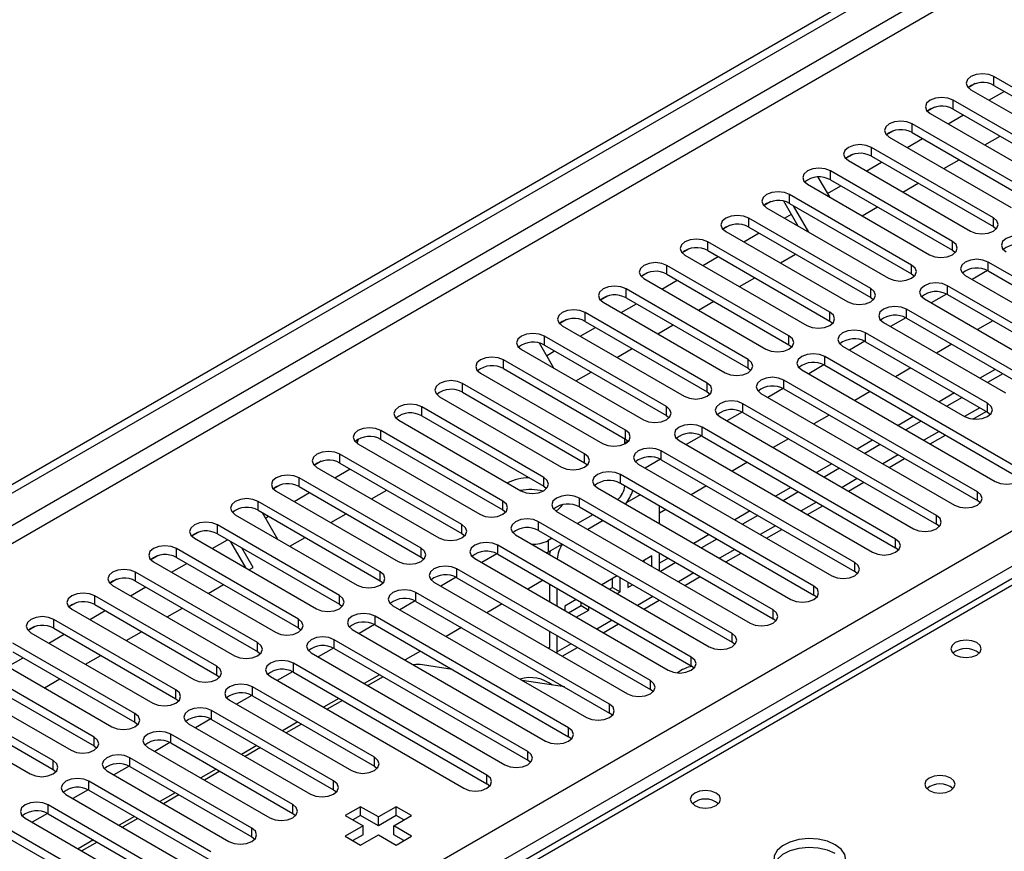
# Model space of a CAD drawing. Units: millimetres. Extents: x 2 to 5882, y 6 to 8322.
# Drawn here: x 2874 to 3011, y 1804 to 1919 of the extents above; entities that cross this region are included whole.
import ezdxf

# ---------------------------------------------------------------- set-up
doc = ezdxf.new("R2010")
doc.units = ezdxf.units.MM
doc.header["$LTSCALE"] = 28

msp = doc.modelspace()

# ---------------------------------------------------------------- linework, layer by layer
at = {"color": 7, "linetype": 'Continuous', "lineweight": 25}
for p, q in [((2186.357, 1458.62), (3559.558, 2251.353)), ((2187.417, 1458.008), (3560.619, 2250.74)), ((2188.478, 1451.68), (3559.558, 2243.188)), ((2331.49, 1456.068), (3551.957, 2160.628)), ((3554.078, 2156.954), (2333.612, 1452.394)), ((3304.332, 2011.054), (2586.618, 1596.726)), ((3305.707, 2010.917), (2587.993, 1596.59)), ((3006.646, 1910.635), (3005.67, 1910.071)), ((3006.647, 1910.635), (3005.67, 1910.071)), ((3026.116, 1901.868), (3009.234, 1911.614)), ((3009.234, 1910.389), (3009.234, 1911.614)), ((3006.052, 1909.777), (3022.934, 1900.031)), ((3008.536, 1908.343), (3010.657, 1909.567)), ((3009.234, 1910.389), (3026.116, 1900.643)), ((3020.459, 1898.602), (3003.577, 1908.348)), ((3003.577, 1907.123), (3003.577, 1908.348)), ((3000.99, 1907.369), (3000.013, 1906.805)), ((3000.99, 1907.369), (3000.013, 1906.805)), ((3000.395, 1906.511), (3017.277, 1896.765)), ((3003.577, 1907.123), (3020.459, 1897.377)), ((3014.803, 1895.336), (2997.92, 1905.082)), ((2997.92, 1903.858), (2997.92, 1905.082)), ((3002.879, 1905.077), (3005, 1906.302)), ((2995.333, 1904.104), (2994.356, 1903.54)), ((2995.333, 1904.104), (2994.356, 1903.54)), ((2997.92, 1903.858), (3014.803, 1894.112)), ((2994.738, 1903.245), (3011.621, 1893.499)), ((2997.222, 1901.812), (2999.343, 1903.036)), ((3007.95, 1902.15), (3010.071, 1903.374)), ((3009.146, 1892.071), (2992.264, 1901.817)), ((2992.264, 1900.592), (2992.264, 1901.817)), ((2989.676, 1900.838), (2988.699, 1900.274)), ((2989.676, 1900.838), (2988.699, 1900.274)), ((2989.082, 1899.98), (3005.964, 1890.234)), ((2991.565, 1898.546), (2993.687, 1899.77)), ((2992.264, 1900.592), (3009.146, 1890.846)), ((3002.293, 1898.884), (3004.414, 1900.109)), ((3003.489, 1888.805), (2986.607, 1898.551)), ((2986.607, 1897.326), (2986.607, 1898.551)), ((2984.872, 1897.704), (2986.452, 1894.966)), ((2986.607, 1897.326), (3003.489, 1887.58)), ((2996.636, 1895.619), (2998.757, 1896.843)), ((2983.425, 1896.714), (3000.307, 1886.968)), ((2986.181, 1895.437), (2988.03, 1896.505)), ((2978.362, 1894.307), (2977.386, 1893.743)), ((2978.363, 1894.307), (2977.386, 1893.743)), ((2982.124, 1890.934), (2980.146, 1894.359)), ((2997.832, 1885.54), (2980.95, 1895.285)), ((2980.95, 1894.061), (2980.95, 1895.285)), ((2977.768, 1893.448), (2994.65, 1883.703)), ((2980.95, 1894.061), (2997.832, 1884.315)), ((2983.624, 1890.068), (2981.503, 1893.741)), ((2990.979, 1892.353), (2993.1, 1893.578)), ((2992.175, 1882.274), (2975.293, 1892.02)), ((2975.293, 1890.795), (2975.293, 1892.02)), ((2980.252, 1892.015), (2981.188, 1892.555)), ((3009.146, 1890.846), (3009.146, 1892.071)), ((2972.705, 1891.041), (2971.729, 1890.477)), ((2972.706, 1891.041), (2971.729, 1890.477)), ((2972.111, 1890.183), (2988.993, 1880.437)), ((2975.293, 1890.795), (2992.175, 1881.049)), ((3009.146, 1890.846), (3009.539, 1890.54)), ((2986.518, 1879.008), (2969.636, 1888.754)), ((2969.636, 1887.529), (2969.636, 1888.754)), ((2974.595, 1888.749), (2976.716, 1889.973)), ((3003.489, 1887.58), (3003.489, 1888.805)), ((2967.049, 1887.776), (2966.072, 1887.211)), ((2967.049, 1887.775), (2966.072, 1887.212)), ((2969.636, 1887.529), (2986.518, 1877.783)), ((3003.489, 1887.58), (3003.882, 1887.274)), ((2966.454, 1886.917), (2983.336, 1877.171)), ((2968.938, 1885.483), (2971.059, 1886.708)), ((2979.666, 1885.822), (2981.787, 1887.046)), ((3035.22, 1870.487), (3008.439, 1885.948)), ((3008.439, 1884.723), (3008.439, 1885.948)), ((2980.861, 1875.743), (2963.979, 1885.489)), ((2963.979, 1884.264), (2963.979, 1885.489)), ((2997.832, 1884.315), (2997.832, 1885.54)), ((3008.335, 1884.779), (3006.217, 1883.556)), ((3008.335, 1884.779), (3006.217, 1883.556)), ((3008.439, 1884.723), (3035.22, 1869.262)), ((2961.392, 1884.51), (2960.415, 1883.946)), ((2961.392, 1884.51), (2960.415, 1883.946)), ((2960.797, 1883.652), (2977.679, 1873.906)), ((2963.281, 1882.218), (2965.402, 1883.442)), ((2963.979, 1884.264), (2980.861, 1874.518)), ((2974.009, 1882.556), (2976.13, 1883.781)), ((2997.832, 1884.315), (2998.225, 1884.009)), ((3005.257, 1884.111), (3032.038, 1868.65)), ((2975.205, 1872.477), (2958.322, 1882.223)), ((2958.322, 1880.998), (2958.322, 1882.223)), ((2992.175, 1881.049), (2992.175, 1882.274)), ((3029.563, 1867.221), (3002.782, 1882.682)), ((3002.782, 1881.457), (3002.782, 1882.682)), ((2955.735, 1881.244), (2954.758, 1880.68)), ((2955.735, 1881.244), (2954.758, 1880.68)), ((2958.322, 1880.998), (2975.205, 1871.252)), ((2968.352, 1879.29), (2970.473, 1880.515)), ((2992.175, 1881.049), (2992.568, 1880.743)), ((2999.6, 1880.845), (3026.381, 1865.384)), ((3002.678, 1881.513), (3000.56, 1880.291)), ((3002.678, 1881.513), (3000.56, 1880.291)), ((3002.782, 1881.457), (3029.563, 1865.997)), ((2955.14, 1880.386), (2972.023, 1870.64)), ((2957.624, 1878.952), (2959.746, 1880.177)), ((3014.007, 1869.671), (2997.125, 1879.416)), ((2997.125, 1878.192), (2997.125, 1879.416)), ((2950.078, 1877.979), (2949.101, 1877.415)), ((2950.078, 1877.979), (2949.101, 1877.415)), ((2969.548, 1869.211), (2952.666, 1878.957)), ((2952.666, 1877.732), (2952.666, 1878.957)), ((2952.666, 1877.732), (2969.548, 1867.987)), ((2986.518, 1877.783), (2986.518, 1879.008)), ((2986.518, 1877.783), (2986.912, 1877.477)), ((2997.021, 1878.248), (2994.903, 1877.025)), ((2997.021, 1878.248), (2994.903, 1877.025)), ((2997.125, 1878.192), (3014.007, 1868.446)), ((3009.059, 1877.833), (3006.938, 1876.609)), ((2949.484, 1877.12), (2966.366, 1867.374)), ((2951.967, 1875.686), (2954.089, 1876.911)), ((2962.695, 1876.025), (2964.816, 1877.249)), ((2993.943, 1877.58), (3010.825, 1867.834)), ((2963.891, 1865.946), (2947.009, 1875.692)), ((2947.009, 1874.467), (2947.009, 1875.692)), ((2980.861, 1874.518), (2980.861, 1875.743)), ((3008.35, 1866.405), (2991.468, 1876.151)), ((2991.468, 1874.926), (2991.468, 1876.151)), ((2943.827, 1873.855), (2960.709, 1864.109)), ((2946.271, 1874.75), (2948.268, 1871.291)), ((2947.009, 1874.467), (2963.891, 1864.721)), ((2947.29, 1872.986), (2948.432, 1873.645)), ((2957.038, 1872.759), (2959.159, 1873.984)), ((2980.861, 1874.518), (2981.255, 1874.212)), ((2988.286, 1874.314), (3005.168, 1864.568)), ((2991.364, 1874.982), (2989.246, 1873.76)), ((2991.365, 1874.982), (2989.247, 1873.759)), ((2991.468, 1874.926), (3008.35, 1865.18)), ((3003.403, 1874.568), (3001.281, 1873.343)), ((2958.234, 1862.68), (2941.352, 1872.426)), ((2941.352, 1871.201), (2941.352, 1872.426)), ((2975.205, 1871.252), (2975.205, 1872.477)), ((3012.593, 1857.424), (2985.811, 1872.885)), ((2985.811, 1871.66), (2985.811, 1872.885)), ((2941.352, 1871.201), (2958.234, 1861.455)), ((2975.205, 1871.252), (2975.598, 1870.946)), ((2982.629, 1871.048), (3009.411, 1855.588)), ((2985.708, 1871.717), (2983.59, 1870.494)), ((2985.708, 1871.716), (2983.59, 1870.494)), ((2985.811, 1871.66), (3012.593, 1856.2)), ((2997.746, 1871.302), (2995.625, 1870.077)), ((3009.412, 1871.098), (3007.291, 1869.874)), ((2938.17, 1870.589), (2955.052, 1860.843)), ((2951.381, 1869.494), (2953.502, 1870.718)), ((3006.936, 1854.159), (2980.154, 1869.62)), ((2980.154, 1868.395), (2980.154, 1869.62)), ((3010.473, 1870.486), (3008.352, 1869.261)), ((2952.577, 1859.414), (2935.695, 1869.16)), ((2935.695, 1867.936), (2935.695, 1869.16)), ((2969.548, 1867.987), (2969.548, 1869.211)), ((2980.051, 1868.451), (2977.933, 1867.228)), ((2980.051, 1868.451), (2977.933, 1867.228)), ((2980.154, 1868.395), (3006.936, 1852.934)), ((2932.513, 1867.323), (2949.395, 1857.578)), ((2935.695, 1867.936), (2952.577, 1858.19)), ((2969.548, 1867.987), (2969.941, 1867.681)), ((2976.972, 1867.783), (3003.754, 1852.322)), ((2992.089, 1868.036), (2989.968, 1866.812)), ((3003.756, 1867.833), (3001.634, 1866.608)), ((3004.816, 1867.22), (3002.695, 1865.996)), ((2946.92, 1856.149), (2930.038, 1865.895)), ((2930.038, 1864.67), (2930.038, 1865.895)), ((2963.891, 1864.721), (2963.891, 1865.946)), ((3001.279, 1850.893), (2974.497, 1866.354)), ((2974.497, 1865.129), (2974.497, 1866.354)), ((3008.35, 1865.18), (3008.35, 1866.405)), ((2930.038, 1864.67), (2946.92, 1854.924)), ((2963.891, 1864.721), (2964.284, 1864.415)), ((2971.316, 1864.517), (2998.097, 1849.056)), ((2974.394, 1865.185), (2972.276, 1863.963)), ((2974.394, 1865.185), (2972.276, 1863.963)), ((2974.497, 1865.129), (3001.279, 1849.668)), ((2986.432, 1864.771), (2984.311, 1863.546)), ((2998.099, 1864.567), (2995.978, 1863.342)), ((3006.316, 1864.213), (3008.17, 1865.284)), ((3008.35, 1865.18), (3008.743, 1864.874)), ((2926.856, 1864.058), (2943.738, 1854.312)), ((2995.622, 1847.628), (2968.841, 1863.088)), ((2968.841, 1861.864), (2968.841, 1863.088)), ((2999.159, 1863.955), (2997.038, 1862.73)), ((2941.263, 1852.883), (2924.381, 1862.629)), ((2924.381, 1861.404), (2924.381, 1862.629)), ((2924.381, 1861.404), (2941.263, 1851.658)), ((2958.234, 1861.455), (2958.234, 1862.68)), ((2958.234, 1861.455), (2958.627, 1861.149)), ((2968.737, 1861.92), (2966.619, 1860.697)), ((2968.737, 1861.92), (2966.619, 1860.697)), ((2968.841, 1861.864), (2995.622, 1846.403)), ((2980.775, 1861.505), (2978.654, 1860.281)), ((3000.392, 1860.794), (3002.514, 1862.018)), ((2921.173, 1861.292), (2920.817, 1861.087)), ((2921.173, 1861.292), (2920.817, 1861.086)), ((2921.118, 1860.962), (2921.118, 1860.841)), ((2921.199, 1860.792), (2938.081, 1851.046)), ((2958.164, 1860.804), (2958.164, 1860.903)), ((2965.659, 1861.251), (2992.44, 1845.791)), ((2992.442, 1861.301), (2990.321, 1860.077)), ((2993.503, 1860.689), (2991.381, 1859.465)), ((2935.607, 1849.618), (2918.724, 1859.363)), ((2918.724, 1858.139), (2918.724, 1859.363)), ((2952.577, 1858.19), (2952.577, 1859.414)), ((2963.08, 1858.654), (2960.962, 1857.431)), ((2963.08, 1858.654), (2960.962, 1857.431)), ((2989.965, 1844.362), (2963.184, 1859.823)), ((2963.184, 1858.598), (2963.184, 1859.823)), ((2994.736, 1857.528), (2996.857, 1858.753)), ((2916.137, 1858.385), (2915.16, 1857.821)), ((2916.137, 1858.385), (2915.16, 1857.821)), ((2915.542, 1857.527), (2932.425, 1847.781)), ((2918.026, 1856.093), (2920.147, 1857.317)), ((2918.724, 1858.139), (2935.607, 1848.393)), ((2952.577, 1858.19), (2952.97, 1857.884)), ((2960.002, 1857.986), (2986.783, 1842.525)), ((2963.184, 1858.598), (2989.965, 1843.137)), ((2975.118, 1858.239), (2972.997, 1857.015)), ((2986.785, 1858.036), (2984.664, 1856.811)), ((2987.846, 1857.423), (2985.725, 1856.199)), ((2929.95, 1846.352), (2913.068, 1856.098)), ((2913.068, 1854.873), (2913.068, 1856.098)), ((2946.92, 1854.924), (2946.92, 1856.149)), ((2984.309, 1841.096), (2957.527, 1856.557)), ((2957.527, 1855.332), (2957.527, 1856.557)), ((2910.48, 1855.119), (2909.503, 1854.555)), ((2910.48, 1855.119), (2909.503, 1854.555)), ((2913.068, 1854.873), (2929.95, 1845.127)), ((2946.92, 1854.924), (2947.314, 1854.618)), ((2954.345, 1854.72), (2981.127, 1839.259)), ((2957.527, 1855.332), (2984.309, 1839.872)), ((2969.461, 1854.974), (2967.34, 1853.749)), ((2981.128, 1854.77), (2979.007, 1853.546)), ((2989.079, 1854.263), (2991.2, 1855.487)), ((2909.886, 1854.261), (2926.768, 1844.515)), ((2912.369, 1852.827), (2914.491, 1854.052)), ((2923.097, 1853.165), (2925.218, 1854.39)), ((2978.652, 1837.831), (2951.87, 1853.291)), ((2951.87, 1852.067), (2951.87, 1853.291)), ((2960.267, 1853.751), (2958.401, 1852.674)), ((2982.189, 1854.158), (2980.068, 1852.933)), ((3006.936, 1852.934), (3006.936, 1854.159)), ((2924.293, 1843.086), (2907.411, 1852.832)), ((2907.411, 1851.607), (2907.411, 1852.832)), ((2941.263, 1851.658), (2941.263, 1852.883)), ((2951.87, 1852.067), (2978.652, 1836.606)), ((2962.931, 1849.763), (2962.931, 1852.212)), ((2983.422, 1850.997), (2985.543, 1852.221)), ((3007.329, 1852.628), (3006.936, 1852.934)), ((2904.229, 1850.995), (2921.111, 1841.249)), ((2907.411, 1851.607), (2924.293, 1841.862)), ((2907.964, 1851.288), (2910.085, 1847.615)), ((2908.399, 1850.535), (2908.834, 1850.786)), ((2917.44, 1849.9), (2919.561, 1851.124)), ((2941.263, 1851.658), (2941.657, 1851.352)), ((2948.688, 1851.454), (2975.47, 1835.994)), ((2953.728, 1850.994), (2951.607, 1849.769)), ((2963.805, 1851.708), (2962.931, 1851.204)), ((2975.471, 1851.504), (2973.35, 1850.28)), ((2976.532, 1850.892), (2974.411, 1849.668)), ((3001.279, 1849.668), (3001.279, 1850.893)), ((2918.636, 1839.821), (2901.754, 1849.567)), ((2901.754, 1848.342), (2901.754, 1849.567)), ((2935.607, 1848.393), (2935.607, 1849.618)), ((2972.995, 1834.565), (2946.213, 1850.026)), ((2946.213, 1848.801), (2946.213, 1850.026)), ((2955.143, 1850.177), (2953.021, 1848.953)), ((3001.672, 1849.362), (3001.279, 1849.668)), ((2899.166, 1848.588), (2898.19, 1848.024)), ((2899.167, 1848.588), (2898.19, 1848.024)), ((2901.754, 1848.342), (2918.636, 1838.596)), ((2911.783, 1846.634), (2913.904, 1847.859)), ((2935.607, 1848.393), (2936, 1848.087)), ((2943.031, 1848.189), (2969.813, 1832.728)), ((2946.213, 1848.801), (2972.995, 1833.34)), ((2969.815, 1848.239), (2967.693, 1847.014)), ((2977.765, 1847.731), (2979.886, 1848.956)), ((2898.572, 1847.73), (2915.454, 1837.984)), ((2901.056, 1846.296), (2903.177, 1847.52)), ((2905.756, 1843.582), (2903.635, 1847.256)), ((2906.691, 1843.695), (2905.135, 1846.39)), ((2967.338, 1831.299), (2940.556, 1846.76)), ((2940.556, 1845.535), (2940.556, 1846.76)), ((2948.071, 1847.728), (2947.557, 1847.431)), ((2947.557, 1847.431), (2947.557, 1845.798)), ((2949.486, 1846.912), (2947.557, 1845.798)), ((2970.875, 1847.627), (2968.754, 1846.402)), ((2995.622, 1846.403), (2995.622, 1847.628)), ((2996.015, 1846.097), (2995.622, 1846.403)), ((2893.509, 1845.322), (2892.533, 1844.758)), ((2893.51, 1845.322), (2892.533, 1844.758)), ((2912.979, 1836.555), (2896.097, 1846.301)), ((2896.097, 1845.076), (2896.097, 1846.301)), ((2896.097, 1845.076), (2912.979, 1835.33)), ((2929.95, 1845.127), (2929.95, 1846.352)), ((2929.95, 1845.127), (2930.343, 1844.821)), ((2940.453, 1845.591), (2938.335, 1844.369)), ((2940.453, 1845.591), (2938.335, 1844.369)), ((2940.556, 1845.535), (2967.338, 1830.075)), ((2947.557, 1845.798), (2947.356, 1845.692)), ((2961.871, 1845.286), (2960.622, 1844.565)), ((2961.871, 1843.844), (2961.871, 1845.286)), ((2962.931, 1843.232), (2962.931, 1845.681)), ((2972.108, 1844.466), (2974.229, 1845.69)), ((2892.915, 1844.464), (2909.797, 1834.718)), ((2895.399, 1843.03), (2897.52, 1844.255)), ((2906.126, 1843.368), (2906.691, 1843.695)), ((2937.374, 1844.923), (2964.156, 1829.462)), ((2960.81, 1844.457), (2960.81, 1844.674)), ((2964.158, 1844.973), (2962.931, 1844.265)), ((2965.218, 1844.361), (2963.097, 1843.136)), ((2989.965, 1843.137), (2989.965, 1844.362)), ((2907.322, 1833.289), (2890.44, 1843.035)), ((2890.44, 1841.811), (2890.44, 1843.035)), ((2924.293, 1841.862), (2924.293, 1843.086)), ((2934.796, 1842.326), (2932.678, 1841.103)), ((2934.796, 1842.326), (2932.678, 1841.103)), ((2961.681, 1828.034), (2934.899, 1843.495)), ((2934.899, 1842.27), (2934.899, 1843.495)), ((2957.086, 1842.524), (2954.965, 1841.3)), ((2966.451, 1841.2), (2968.572, 1842.425)), ((2990.359, 1842.831), (2989.965, 1843.137)), ((2887.853, 1842.057), (2886.876, 1841.493)), ((2887.853, 1842.057), (2886.876, 1841.493)), ((2887.258, 1841.198), (2904.14, 1831.452)), ((2889.742, 1839.764), (2891.863, 1840.989)), ((2890.44, 1841.811), (2907.322, 1832.065)), ((2900.47, 1840.103), (2902.591, 1841.327)), ((2924.293, 1841.862), (2924.686, 1841.555)), ((2931.717, 1841.658), (2958.499, 1826.197)), ((2934.899, 1842.27), (2961.681, 1826.809)), ((2946.834, 1841.911), (2944.713, 1840.687)), ((2947.729, 1841.395), (2947.729, 1838.946)), ((2956.026, 1840.687), (2956.45, 1840.932)), ((2956.45, 1840.932), (2956.45, 1842.157)), ((2956.45, 1840.932), (2957.51, 1840.319)), ((2957.51, 1840.319), (2957.51, 1842.279)), ((2958.571, 1841.667), (2958.571, 1840.932)), ((2958.571, 1840.932), (2959.208, 1841.299)), ((2984.309, 1839.872), (2984.309, 1841.096)), ((2901.665, 1830.024), (2884.783, 1839.77)), ((2884.783, 1838.545), (2884.783, 1839.77)), ((2918.636, 1838.596), (2918.636, 1839.821)), ((2956.024, 1824.768), (2929.243, 1840.229)), ((2929.243, 1839.004), (2929.243, 1840.229)), ((2948.789, 1838.334), (2948.789, 1840.783)), ((2957.087, 1840.075), (2957.51, 1840.319)), ((2984.702, 1839.565), (2984.309, 1839.872)), ((2882.196, 1838.791), (2881.219, 1838.227)), ((2882.196, 1838.791), (2881.219, 1838.227)), ((2884.783, 1838.545), (2901.665, 1828.799)), ((2918.636, 1838.596), (2919.029, 1838.29)), ((2926.061, 1838.392), (2952.842, 1822.931)), ((2929.139, 1839.06), (2927.021, 1837.838)), ((2929.139, 1839.06), (2927.021, 1837.837)), ((2929.243, 1839.004), (2956.024, 1823.543)), ((2941.177, 1838.646), (2939.056, 1837.421)), ((2951.429, 1839.259), (2949.85, 1838.347)), ((2949.85, 1838.347), (2949.85, 1837.721)), ((2950.369, 1837.421), (2952.089, 1838.414)), ((2952.089, 1838.414), (2952.089, 1838.878)), ((2952.089, 1838.414), (2953.15, 1837.802)), ((2953.15, 1837.802), (2953.15, 1838.265)), ((2960.794, 1837.934), (2962.916, 1839.159)), ((2881.601, 1837.933), (2898.483, 1828.187)), ((2884.085, 1836.499), (2886.206, 1837.723)), ((2894.813, 1836.837), (2896.934, 1838.062)), ((2950.367, 1821.502), (2923.586, 1836.963)), ((2923.586, 1835.738), (2923.586, 1836.963)), ((2951.43, 1836.809), (2953.15, 1837.802)), ((2978.652, 1836.606), (2978.652, 1837.831)), ((2876.539, 1835.525), (2875.562, 1834.961)), ((2876.539, 1835.525), (2875.562, 1834.961)), ((2896.009, 1826.758), (2879.126, 1836.504)), ((2879.126, 1835.279), (2879.126, 1836.504)), ((2912.979, 1835.33), (2912.979, 1836.555)), ((2923.482, 1835.795), (2921.364, 1834.572)), ((2923.482, 1835.795), (2921.364, 1834.572)), ((2923.586, 1835.738), (2950.367, 1820.278)), ((2955.138, 1834.669), (2957.259, 1835.893)), ((2979.045, 1836.3), (2978.652, 1836.606)), ((2875.944, 1834.667), (2892.827, 1824.921)), ((2878.428, 1833.233), (2880.549, 1834.458)), ((2879.126, 1835.279), (2896.009, 1825.533)), ((2889.156, 1833.572), (2891.277, 1834.796)), ((2912.979, 1835.33), (2913.372, 1835.024)), ((2920.404, 1835.126), (2947.185, 1819.666)), ((2935.52, 1835.38), (2933.399, 1834.155)), ((2947.729, 1834.864), (2947.729, 1832.631)), ((2948.789, 1832.019), (2948.789, 1834.251)), ((2972.995, 1833.34), (2972.995, 1834.565)), ((2890.352, 1823.493), (2873.47, 1833.238)), ((2907.322, 1832.065), (2907.322, 1833.289)), ((2944.711, 1818.237), (2917.929, 1833.698)), ((2917.929, 1832.473), (2917.929, 1833.698)), ((2973.388, 1833.034), (2972.995, 1833.34)), ((2870.288, 1831.401), (2887.17, 1821.656)), ((2873.47, 1832.014), (2890.352, 1822.268)), ((2883.499, 1830.306), (2885.62, 1831.53)), ((2907.322, 1832.065), (2907.716, 1831.759)), ((2914.747, 1831.861), (2941.529, 1816.4)), ((2917.825, 1832.529), (2915.707, 1831.306)), ((2917.825, 1832.529), (2915.708, 1831.306)), ((2917.929, 1832.473), (2944.711, 1817.012)), ((2929.863, 1832.114), (2927.742, 1830.89)), ((2947.712, 1832.424), (2947.729, 1832.631)), ((2948.781, 1831.807), (2948.789, 1832.019)), ((2949.481, 1831.403), (2951.602, 1832.628)), ((2872.772, 1829.968), (2874.893, 1831.192)), ((2901.665, 1828.799), (2901.665, 1830.024)), ((2939.054, 1814.971), (2912.272, 1830.432)), ((2912.272, 1829.207), (2912.272, 1830.432)), ((2934.234, 1829.591), (2930.141, 1830.234)), ((2967.338, 1830.075), (2967.338, 1831.299)), ((2967.731, 1829.769), (2967.338, 1830.075)), ((2884.695, 1820.227), (2867.813, 1829.973)), ((2867.813, 1828.748), (2884.695, 1819.002)), ((2901.665, 1828.799), (2902.059, 1828.493)), ((2912.168, 1829.263), (2910.051, 1828.041)), ((2912.169, 1829.263), (2910.051, 1828.041)), ((2912.272, 1829.207), (2939.054, 1813.746)), ((2924.207, 1828.849), (2922.086, 1827.624)), ((2864.631, 1828.136), (2881.513, 1818.39)), ((2877.842, 1827.04), (2879.963, 1828.265)), ((2909.09, 1828.595), (2935.872, 1813.134)), ((2924.706, 1828.56), (2922.585, 1827.336)), ((2949.774, 1827.152), (2943.947, 1828.066)), ((2961.681, 1826.809), (2961.681, 1828.034)), ((2879.038, 1816.961), (2862.156, 1826.707)), ((2896.009, 1825.533), (2896.009, 1826.758)), ((2906.512, 1825.998), (2904.394, 1824.775)), ((2906.512, 1825.998), (2904.394, 1824.775)), ((2923.497, 1817.42), (2906.615, 1827.166)), ((2906.615, 1825.942), (2906.615, 1827.166)), ((2906.615, 1825.942), (2923.497, 1816.196)), ((2962.074, 1826.503), (2961.681, 1826.809)), ((2858.974, 1824.87), (2875.856, 1815.124)), ((2862.156, 1825.482), (2879.038, 1815.736)), ((2896.009, 1825.533), (2896.402, 1825.227)), ((2903.433, 1825.329), (2920.315, 1815.584)), ((2918.55, 1825.583), (2916.429, 1824.359)), ((2919.05, 1825.295), (2916.928, 1824.07)), ((2956.024, 1823.543), (2956.024, 1824.768)), ((2890.352, 1822.268), (2890.352, 1823.493)), ((2917.841, 1814.155), (2900.958, 1823.901)), ((2900.958, 1822.676), (2900.958, 1823.901)), ((2956.418, 1823.237), (2956.024, 1823.543)), ((2890.352, 1822.268), (2890.745, 1821.962)), ((2897.776, 1822.064), (2914.659, 1812.318)), ((2900.855, 1822.732), (2898.737, 1821.509)), ((2900.855, 1822.732), (2898.737, 1821.509)), ((2900.958, 1822.676), (2917.841, 1812.93)), ((2912.893, 1822.317), (2910.772, 1821.093)), ((2913.393, 1822.029), (2911.272, 1820.804)), ((2912.184, 1810.889), (2895.301, 1820.635)), ((2895.301, 1819.41), (2895.301, 1820.635)), ((2950.367, 1820.278), (2950.367, 1821.502)), ((2884.695, 1819.002), (2884.695, 1820.227)), ((2895.198, 1819.466), (2893.08, 1818.244)), ((2895.198, 1819.466), (2893.08, 1818.244)), ((2895.301, 1819.41), (2912.184, 1809.664)), ((2950.761, 1819.972), (2950.367, 1820.278)), ((2884.695, 1819.002), (2885.088, 1818.696)), ((2892.12, 1818.798), (2909.002, 1809.052)), ((2907.236, 1819.052), (2905.115, 1817.827)), ((2907.736, 1818.763), (2905.615, 1817.539)), ((2944.711, 1817.012), (2944.711, 1818.237)), ((2879.038, 1815.736), (2879.038, 1816.961)), ((2906.527, 1807.624), (2889.645, 1817.369)), ((2889.645, 1816.145), (2889.645, 1817.369)), ((2923.497, 1816.196), (2923.497, 1817.42)), ((2945.104, 1816.706), (2944.711, 1817.012)), ((2879.038, 1815.736), (2879.431, 1815.43)), ((2886.463, 1815.533), (2903.345, 1805.787)), ((2889.541, 1816.201), (2887.423, 1814.978)), ((2889.541, 1816.201), (2887.423, 1814.978)), ((2889.645, 1816.145), (2906.527, 1806.399)), ((2901.579, 1815.786), (2899.458, 1814.562)), ((2902.079, 1815.498), (2899.958, 1814.273)), ((2923.497, 1816.196), (2923.891, 1815.89)), ((2900.87, 1804.358), (2883.988, 1814.104)), ((2883.988, 1812.879), (2883.988, 1814.104)), ((2917.841, 1812.93), (2917.841, 1814.155)), ((2939.054, 1813.746), (2939.054, 1814.971)), ((2939.447, 1813.44), (2939.054, 1813.746)), ((2883.884, 1812.935), (2881.766, 1811.712)), ((2883.884, 1812.935), (2881.766, 1811.712)), ((2883.988, 1812.879), (2900.87, 1803.133)), ((2895.922, 1812.521), (2893.801, 1811.296)), ((2917.841, 1812.93), (2918.234, 1812.624)), ((2880.806, 1812.267), (2897.688, 1802.521)), ((2896.422, 1812.232), (2894.301, 1811.008)), ((2878.227, 1809.67), (2876.109, 1808.447)), ((2878.228, 1809.669), (2876.109, 1808.447)), ((2895.213, 1801.092), (2878.331, 1810.838)), ((2878.331, 1809.613), (2878.331, 1810.838)), ((2878.331, 1809.613), (2895.213, 1799.868)), ((2912.184, 1809.664), (2912.184, 1810.889)), ((2912.184, 1809.664), (2912.577, 1809.358)), ((2921.571, 1810.593), (2919.449, 1809.369)), ((2924.046, 1809.165), (2921.571, 1810.593)), ((2921.571, 1809.369), (2921.571, 1810.593)), ((2926.521, 1810.593), (2924.046, 1809.165)), ((2928.642, 1809.369), (2926.521, 1810.593)), ((2926.521, 1809.369), (2926.521, 1810.593)), ((2875.149, 1809.001), (2892.031, 1799.255)), ((2890.266, 1809.255), (2888.144, 1808.03)), ((2890.765, 1808.966), (2888.644, 1807.742)), ((2919.449, 1809.369), (2921.924, 1807.94)), ((2921.571, 1809.369), (2920.51, 1808.756)), ((2924.046, 1807.94), (2921.571, 1809.369)), ((2926.521, 1809.369), (2924.046, 1807.94)), ((2924.046, 1807.94), (2924.046, 1809.165)), ((2926.167, 1807.94), (2928.642, 1809.369)), ((2927.581, 1808.756), (2926.521, 1809.369)), ((2889.556, 1797.827), (2872.674, 1807.573)), ((2906.527, 1806.399), (2906.527, 1807.624)), ((2921.924, 1807.94), (2919.449, 1806.511)), ((2921.924, 1806.715), (2921.924, 1807.94)), ((2928.642, 1806.511), (2926.167, 1807.94)), ((2926.167, 1806.715), (2926.167, 1807.94)), ((2872.674, 1806.348), (2889.556, 1796.602)), ((2884.609, 1805.989), (2882.488, 1804.765)), ((2885.108, 1805.701), (2882.987, 1804.476)), ((2906.527, 1806.399), (2906.92, 1806.093)), ((2919.449, 1806.511), (2921.571, 1805.287)), ((2921.924, 1806.715), (2920.51, 1805.899)), ((2921.571, 1805.287), (2924.046, 1806.715)), ((2924.046, 1806.715), (2926.521, 1805.287)), ((2927.581, 1805.899), (2926.167, 1806.715)), ((2926.521, 1805.287), (2928.642, 1806.511))]:
    msp.add_line(p, q, dxfattribs=at)
at = {"color": 8, "linetype": 'Continuous', "lineweight": 25}
for p, q in [((3559.629, 2245.678), (2187.417, 1453.517)), ((3007.292, 1865.791), (3005.17, 1864.567)), ((3001.635, 1862.526), (2999.514, 1861.301)), ((2958.614, 1861.163), (2958.164, 1860.903)), ((2995.978, 1859.26), (2993.857, 1858.036)), ((2990.321, 1855.994), (2988.2, 1854.77)), ((2984.664, 1852.729), (2982.543, 1851.504)), ((2979.007, 1849.463), (2976.886, 1848.239)), ((2973.35, 1846.198), (2971.229, 1844.973)), ((2967.694, 1842.932), (2965.572, 1841.707)), ((2962.037, 1839.666), (2959.916, 1838.442)), ((2956.38, 1836.401), (2954.259, 1835.176)), ((2950.723, 1833.135), (2948.789, 1832.019)), ((2947.729, 1832.631), (2947.541, 1832.523))]:
    msp.add_line(p, q, dxfattribs=at)
at = {"color": 7, "linetype": 'Continuous', "lineweight": 25, "flags": 128}
for points in [[(3009.234, 1911.614), (3008.504, 1911.895), (3007.643, 1911.994), (3006.782, 1911.895), (3006.052, 1911.614), (3005.564, 1911.192), (3005.393, 1910.695), (3005.564, 1910.198), (3006.052, 1909.777)], [(3003.577, 1908.348), (3002.847, 1908.629), (3001.986, 1908.728), (3001.125, 1908.63), (3000.395, 1908.348), (2999.908, 1907.927), (2999.736, 1907.429), (2999.908, 1906.932), (3000.395, 1906.511)], [(2997.92, 1905.082), (2997.19, 1905.364), (2996.329, 1905.463), (2995.468, 1905.364), (2994.738, 1905.082), (2994.251, 1904.661), (2994.079, 1904.164), (2994.251, 1903.667), (2994.738, 1903.245)], [(2992.264, 1901.817), (2991.534, 1902.098), (2990.673, 1902.197), (2989.812, 1902.098), (2989.082, 1901.817), (2988.594, 1901.395), (2988.423, 1900.898), (2988.594, 1900.401), (2989.082, 1899.98)], [(2986.607, 1898.551), (2985.877, 1898.833), (2985.016, 1898.931), (2984.155, 1898.833), (2983.425, 1898.551), (2982.937, 1898.13), (2982.766, 1897.633), (2982.937, 1897.135), (2983.425, 1896.714)], [(2980.95, 1895.285), (2980.22, 1895.567), (2979.359, 1895.666), (2978.498, 1895.567), (2977.768, 1895.285), (2977.28, 1894.864), (2977.109, 1894.367), (2977.28, 1893.87), (2977.768, 1893.448)], [(2975.293, 1892.02), (2974.563, 1892.301), (2973.702, 1892.4), (2972.841, 1892.301), (2972.111, 1892.02), (2971.623, 1891.598), (2971.452, 1891.101), (2971.623, 1890.604), (2972.111, 1890.183)], [(3005.964, 1890.234), (3006.694, 1889.952), (3007.555, 1889.853), (3008.416, 1889.952), (3009.146, 1890.234), (3009.633, 1890.655), (3009.805, 1891.152), (3009.633, 1891.649), (3009.146, 1892.071)], [(2969.636, 1888.754), (2968.906, 1889.036), (2968.045, 1889.135), (2967.184, 1889.036), (2966.454, 1888.754), (2965.966, 1888.333), (2965.795, 1887.836), (2965.966, 1887.339), (2966.454, 1886.917)], [(3000.307, 1886.968), (3001.037, 1886.687), (3001.898, 1886.588), (3002.759, 1886.687), (3003.489, 1886.968), (3003.977, 1887.39), (3004.148, 1887.887), (3003.977, 1888.384), (3003.489, 1888.805)], [(3014.095, 1889.213), (3013.366, 1889.495), (3012.504, 1889.594), (3011.643, 1889.495), (3010.913, 1889.213), (3010.426, 1888.792), (3010.254, 1888.295), (3010.426, 1887.798), (3010.914, 1887.376)], [(3008.439, 1885.948), (3007.709, 1886.229), (3006.848, 1886.328), (3005.987, 1886.229), (3005.257, 1885.948), (3004.769, 1885.526), (3004.598, 1885.029), (3004.769, 1884.532), (3005.257, 1884.111)], [(2963.979, 1885.489), (2963.249, 1885.77), (2962.388, 1885.869), (2961.527, 1885.77), (2960.797, 1885.489), (2960.31, 1885.067), (2960.138, 1884.57), (2960.31, 1884.073), (2960.797, 1883.652)], [(2994.65, 1883.703), (2995.38, 1883.421), (2996.241, 1883.322), (2997.102, 1883.421), (2997.832, 1883.703), (2998.32, 1884.124), (2998.491, 1884.621), (2998.32, 1885.118), (2997.832, 1885.54)], [(2958.322, 1882.223), (2957.592, 1882.504), (2956.731, 1882.603), (2955.87, 1882.504), (2955.14, 1882.223), (2954.653, 1881.801), (2954.481, 1881.304), (2954.653, 1880.807), (2955.14, 1880.386)], [(2988.993, 1880.437), (2989.723, 1880.155), (2990.584, 1880.057), (2991.445, 1880.155), (2992.175, 1880.437), (2992.663, 1880.858), (2992.834, 1881.355), (2992.663, 1881.853), (2992.175, 1882.274)], [(3002.782, 1882.682), (3002.052, 1882.964), (3001.191, 1883.063), (3000.33, 1882.964), (2999.6, 1882.682), (2999.112, 1882.261), (2998.941, 1881.764), (2999.112, 1881.267), (2999.6, 1880.845)], [(2952.666, 1878.957), (2951.936, 1879.239), (2951.075, 1879.338), (2950.214, 1879.239), (2949.484, 1878.957), (2948.996, 1878.536), (2948.825, 1878.039), (2948.996, 1877.542), (2949.484, 1877.12)], [(2997.125, 1879.416), (2996.395, 1879.698), (2995.534, 1879.797), (2994.673, 1879.698), (2993.943, 1879.416), (2993.455, 1878.995), (2993.284, 1878.498), (2993.455, 1878.001), (2993.943, 1877.58)], [(2983.336, 1877.171), (2984.066, 1876.89), (2984.927, 1876.791), (2985.788, 1876.89), (2986.518, 1877.171), (2987.006, 1877.593), (2987.177, 1878.09), (2987.006, 1878.587), (2986.518, 1879.008)], [(2991.468, 1876.151), (2990.738, 1876.432), (2989.877, 1876.531), (2989.016, 1876.432), (2988.286, 1876.151), (2987.798, 1875.729), (2987.627, 1875.232), (2987.798, 1874.735), (2988.286, 1874.314)], [(2947.009, 1875.692), (2946.279, 1875.973), (2945.418, 1876.072), (2944.557, 1875.973), (2943.827, 1875.692), (2943.339, 1875.27), (2943.168, 1874.773), (2943.339, 1874.276), (2943.827, 1873.855)], [(2977.679, 1873.906), (2978.409, 1873.624), (2979.27, 1873.525), (2980.131, 1873.624), (2980.861, 1873.906), (2981.349, 1874.327), (2981.52, 1874.824), (2981.349, 1875.321), (2980.861, 1875.743)], [(2941.352, 1872.426), (2940.622, 1872.708), (2939.761, 1872.806), (2938.9, 1872.708), (2938.17, 1872.426), (2937.682, 1872.005), (2937.511, 1871.508), (2937.682, 1871.01), (2938.17, 1870.589)], [(2972.023, 1870.64), (2972.753, 1870.359), (2973.614, 1870.26), (2974.475, 1870.359), (2975.205, 1870.64), (2975.692, 1871.061), (2975.864, 1871.559), (2975.692, 1872.056), (2975.205, 1872.477)], [(2985.811, 1872.885), (2985.081, 1873.167), (2984.22, 1873.266), (2983.359, 1873.167), (2982.629, 1872.885), (2982.141, 1872.464), (2981.97, 1871.967), (2982.141, 1871.47), (2982.629, 1871.048)], [(2935.695, 1869.16), (2934.965, 1869.442), (2934.104, 1869.541), (2933.243, 1869.442), (2932.513, 1869.16), (2932.025, 1868.739), (2931.854, 1868.242), (2932.025, 1867.745), (2932.513, 1867.323)], [(2980.154, 1869.62), (2979.424, 1869.901), (2978.563, 1870), (2977.702, 1869.901), (2976.972, 1869.62), (2976.485, 1869.198), (2976.313, 1868.701), (2976.485, 1868.204), (2976.972, 1867.783)], [(2966.366, 1867.374), (2967.096, 1867.093), (2967.957, 1866.994), (2968.818, 1867.093), (2969.548, 1867.374), (2970.035, 1867.796), (2970.207, 1868.293), (2970.035, 1868.79), (2969.548, 1869.211)], [(2930.038, 1865.895), (2929.308, 1866.176), (2928.447, 1866.275), (2927.586, 1866.176), (2926.856, 1865.895), (2926.368, 1865.473), (2926.197, 1864.976), (2926.368, 1864.479), (2926.856, 1864.058)], [(2960.709, 1864.109), (2961.439, 1863.827), (2962.3, 1863.728), (2963.161, 1863.827), (2963.891, 1864.109), (2964.379, 1864.53), (2964.55, 1865.027), (2964.379, 1865.524), (2963.891, 1865.946)], [(2974.497, 1866.354), (2973.768, 1866.636), (2972.906, 1866.734), (2972.045, 1866.636), (2971.315, 1866.354), (2970.828, 1865.933), (2970.656, 1865.435), (2970.828, 1864.938), (2971.316, 1864.517)], [(3005.168, 1864.568), (3005.898, 1864.286), (3006.759, 1864.188), (3007.62, 1864.287), (3008.35, 1864.568), (3008.838, 1864.989), (3009.009, 1865.487), (3008.838, 1865.984), (3008.35, 1866.405)], [(2924.381, 1862.629), (2923.651, 1862.911), (2922.79, 1863.01), (2921.929, 1862.911), (2921.199, 1862.629), (2920.712, 1862.208), (2920.54, 1861.711), (2920.712, 1861.214), (2921.199, 1860.792)], [(2968.841, 1863.088), (2968.111, 1863.37), (2967.25, 1863.469), (2966.389, 1863.37), (2965.659, 1863.088), (2965.171, 1862.667), (2965, 1862.17), (2965.171, 1861.673), (2965.659, 1861.251)], [(2955.052, 1860.843), (2955.782, 1860.562), (2956.643, 1860.463), (2957.504, 1860.562), (2958.234, 1860.843), (2958.722, 1861.265), (2958.893, 1861.762), (2958.722, 1862.259), (2958.234, 1862.68)], [(2958.164, 1860.903), (2958.123, 1861.405), (2958.101, 1861.532)], [(2963.184, 1859.823), (2962.454, 1860.104), (2961.593, 1860.203), (2960.732, 1860.104), (2960.002, 1859.823), (2959.514, 1859.401), (2959.343, 1858.904), (2959.514, 1858.407), (2960.002, 1857.986)], [(2918.724, 1859.363), (2917.994, 1859.645), (2917.133, 1859.744), (2916.272, 1859.645), (2915.542, 1859.363), (2915.055, 1858.942), (2914.883, 1858.445), (2915.055, 1857.948), (2915.542, 1857.527)], [(2949.395, 1857.578), (2950.125, 1857.296), (2950.986, 1857.197), (2951.847, 1857.296), (2952.577, 1857.578), (2953.065, 1857.999), (2953.236, 1858.496), (2953.065, 1858.993), (2952.577, 1859.414)], [(3009.411, 1855.588), (3010.141, 1855.306), (3011.002, 1855.207), (3011.863, 1855.306), (3012.593, 1855.588), (3013.081, 1856.009), (3013.252, 1856.506), (3013.081, 1857.003), (3012.593, 1857.424)], [(2913.068, 1856.098), (2912.338, 1856.379), (2911.477, 1856.478), (2910.616, 1856.379), (2909.886, 1856.098), (2909.398, 1855.676), (2909.227, 1855.179), (2909.398, 1854.682), (2909.886, 1854.261)], [(2943.738, 1854.312), (2944.468, 1854.03), (2945.329, 1853.931), (2946.19, 1854.03), (2946.92, 1854.312), (2947.408, 1854.733), (2947.579, 1855.23), (2947.408, 1855.727), (2946.92, 1856.149)], [(2957.527, 1856.557), (2956.797, 1856.839), (2955.936, 1856.937), (2955.075, 1856.839), (2954.345, 1856.557), (2953.857, 1856.136), (2953.686, 1855.639), (2953.857, 1855.142), (2954.345, 1854.72)], [(2907.411, 1852.832), (2906.681, 1853.114), (2905.82, 1853.213), (2904.959, 1853.114), (2904.229, 1852.832), (2903.741, 1852.411), (2903.57, 1851.914), (2903.741, 1851.417), (2904.229, 1850.995)], [(2951.87, 1853.291), (2951.14, 1853.573), (2950.279, 1853.672), (2949.418, 1853.573), (2948.688, 1853.291), (2948.2, 1852.87), (2948.029, 1852.373), (2948.2, 1851.876), (2948.688, 1851.454)], [(3003.754, 1852.322), (3004.484, 1852.04), (3005.345, 1851.942), (3006.206, 1852.04), (3006.936, 1852.322), (3007.424, 1852.743), (3007.595, 1853.24), (3007.424, 1853.737), (3006.936, 1854.159)], [(2938.081, 1851.046), (2938.811, 1850.765), (2939.672, 1850.666), (2940.534, 1850.765), (2941.263, 1851.046), (2941.751, 1851.468), (2941.922, 1851.965), (2941.751, 1852.462), (2941.263, 1852.883)], [(2998.097, 1849.056), (2998.827, 1848.775), (2999.688, 1848.676), (3000.549, 1848.775), (3001.279, 1849.056), (3001.767, 1849.478), (3001.938, 1849.975), (3001.767, 1850.472), (3001.279, 1850.893)], [(2901.754, 1849.567), (2901.024, 1849.848), (2900.163, 1849.947), (2899.302, 1849.848), (2898.572, 1849.567), (2898.084, 1849.145), (2897.913, 1848.648), (2898.084, 1848.151), (2898.572, 1847.73)], [(2932.425, 1847.781), (2933.155, 1847.499), (2934.016, 1847.4), (2934.877, 1847.499), (2935.607, 1847.781), (2936.094, 1848.202), (2936.266, 1848.699), (2936.094, 1849.196), (2935.607, 1849.618)], [(2946.213, 1850.026), (2945.483, 1850.307), (2944.622, 1850.406), (2943.761, 1850.307), (2943.031, 1850.026), (2942.543, 1849.604), (2942.372, 1849.107), (2942.543, 1848.61), (2943.031, 1848.189)], [(2896.097, 1846.301), (2895.367, 1846.582), (2894.506, 1846.681), (2893.645, 1846.582), (2892.915, 1846.301), (2892.427, 1845.88), (2892.256, 1845.382), (2892.427, 1844.885), (2892.915, 1844.464)], [(2940.556, 1846.76), (2939.826, 1847.042), (2938.965, 1847.141), (2938.104, 1847.042), (2937.374, 1846.76), (2936.887, 1846.339), (2936.715, 1845.842), (2936.887, 1845.345), (2937.374, 1844.923)], [(2992.44, 1845.791), (2993.17, 1845.509), (2994.031, 1845.41), (2994.892, 1845.509), (2995.622, 1845.791), (2996.11, 1846.212), (2996.281, 1846.709), (2996.11, 1847.206), (2995.622, 1847.628)], [(2926.768, 1844.515), (2927.498, 1844.233), (2928.359, 1844.135), (2929.22, 1844.233), (2929.95, 1844.515), (2930.437, 1844.936), (2930.609, 1845.433), (2930.437, 1845.931), (2929.95, 1846.352)], [(2947.795, 1845.936), (2947.769, 1845.789), (2947.734, 1845.474)], [(2934.899, 1843.495), (2934.169, 1843.776), (2933.308, 1843.875), (2932.447, 1843.776), (2931.718, 1843.495), (2931.23, 1843.073), (2931.059, 1842.576), (2931.23, 1842.079), (2931.717, 1841.658)], [(2986.783, 1842.525), (2987.513, 1842.243), (2988.374, 1842.145), (2989.235, 1842.243), (2989.965, 1842.525), (2990.453, 1842.946), (2990.624, 1843.443), (2990.453, 1843.941), (2989.965, 1844.362)], [(2890.44, 1843.035), (2889.71, 1843.317), (2888.849, 1843.416), (2887.988, 1843.317), (2887.258, 1843.035), (2886.77, 1842.614), (2886.599, 1842.117), (2886.77, 1841.62), (2887.258, 1841.198)], [(2921.111, 1841.249), (2921.841, 1840.968), (2922.702, 1840.869), (2923.563, 1840.968), (2924.293, 1841.249), (2924.781, 1841.671), (2924.952, 1842.168), (2924.781, 1842.665), (2924.293, 1843.086)], [(2981.127, 1839.259), (2981.857, 1838.978), (2982.718, 1838.879), (2983.579, 1838.978), (2984.309, 1839.259), (2984.796, 1839.681), (2984.968, 1840.178), (2984.796, 1840.675), (2984.309, 1841.096)], [(2884.783, 1839.77), (2884.053, 1840.051), (2883.192, 1840.15), (2882.331, 1840.051), (2881.601, 1839.77), (2881.114, 1839.348), (2880.942, 1838.851), (2881.114, 1838.354), (2881.601, 1837.933)], [(2915.454, 1837.984), (2916.184, 1837.702), (2917.045, 1837.603), (2917.906, 1837.702), (2918.636, 1837.984), (2919.124, 1838.405), (2919.295, 1838.902), (2919.124, 1839.399), (2918.636, 1839.821)], [(2929.243, 1840.229), (2928.513, 1840.51), (2927.652, 1840.609), (2926.791, 1840.51), (2926.061, 1840.229), (2925.573, 1839.807), (2925.402, 1839.31), (2925.573, 1838.813), (2926.061, 1838.392)], [(2879.126, 1836.504), (2878.396, 1836.786), (2877.535, 1836.884), (2876.674, 1836.786), (2875.944, 1836.504), (2875.457, 1836.083), (2875.285, 1835.586), (2875.457, 1835.088), (2875.944, 1834.667)], [(2923.586, 1836.963), (2922.856, 1837.245), (2921.995, 1837.344), (2921.134, 1837.245), (2920.404, 1836.963), (2919.916, 1836.542), (2919.745, 1836.045), (2919.916, 1835.548), (2920.404, 1835.126)], [(2975.47, 1835.994), (2976.2, 1835.712), (2977.061, 1835.613), (2977.922, 1835.712), (2978.652, 1835.994), (2979.139, 1836.415), (2979.311, 1836.912), (2979.139, 1837.409), (2978.652, 1837.831)], [(2909.797, 1834.718), (2910.527, 1834.437), (2911.388, 1834.338), (2912.249, 1834.437), (2912.979, 1834.718), (2913.467, 1835.14), (2913.638, 1835.637), (2913.467, 1836.134), (2912.979, 1836.555)], [(2969.813, 1832.728), (2970.543, 1832.447), (2971.404, 1832.348), (2972.265, 1832.447), (2972.995, 1832.728), (2973.483, 1833.149), (2973.654, 1833.647), (2973.483, 1834.144), (2972.995, 1834.565)], [(2904.14, 1831.452), (2904.87, 1831.171), (2905.731, 1831.072), (2906.592, 1831.171), (2907.322, 1831.453), (2907.81, 1831.874), (2907.981, 1832.371), (2907.81, 1832.868), (2907.322, 1833.289)], [(2917.929, 1833.698), (2917.199, 1833.979), (2916.338, 1834.078), (2915.477, 1833.979), (2914.747, 1833.698), (2914.259, 1833.276), (2914.088, 1832.779), (2914.259, 1832.282), (2914.747, 1831.861)], [(3006.848, 1833.288), (3006.167, 1833.55), (3005.363, 1833.643), (3004.559, 1833.55), (3003.878, 1833.287), (3003.423, 1832.894), (3003.263, 1832.43), (3003.423, 1831.966), (3003.878, 1831.573), (3004.559, 1831.31), (3005.363, 1831.218), (3006.167, 1831.31), (3006.848, 1831.573), (3007.303, 1831.966), (3007.463, 1832.43), (3007.303, 1832.894), (3006.848, 1833.288)], [(2898.483, 1828.187), (2899.213, 1827.905), (2900.074, 1827.806), (2900.935, 1827.905), (2901.665, 1828.187), (2902.153, 1828.608), (2902.324, 1829.105), (2902.153, 1829.602), (2901.665, 1830.024)], [(2912.272, 1830.432), (2911.542, 1830.714), (2910.681, 1830.812), (2909.82, 1830.714), (2909.09, 1830.432), (2908.602, 1830.011), (2908.431, 1829.514), (2908.602, 1829.016), (2909.09, 1828.595)], [(2964.156, 1829.462), (2964.886, 1829.181), (2965.747, 1829.082), (2966.608, 1829.181), (2967.338, 1829.463), (2967.826, 1829.884), (2967.997, 1830.381), (2967.826, 1830.878), (2967.338, 1831.299)], [(2906.615, 1827.166), (2905.885, 1827.448), (2905.024, 1827.547), (2904.163, 1827.448), (2903.433, 1827.166), (2902.945, 1826.745), (2902.774, 1826.248), (2902.946, 1825.751), (2903.433, 1825.329)], [(2958.499, 1826.197), (2959.229, 1825.915), (2960.09, 1825.816), (2960.951, 1825.915), (2961.681, 1826.197), (2962.169, 1826.618), (2962.34, 1827.115), (2962.169, 1827.612), (2961.681, 1828.034)], [(2892.827, 1824.921), (2893.557, 1824.64), (2894.418, 1824.541), (2895.279, 1824.64), (2896.009, 1824.921), (2896.496, 1825.343), (2896.668, 1825.84), (2896.496, 1826.337), (2896.009, 1826.758)], [(2952.842, 1822.931), (2953.572, 1822.65), (2954.433, 1822.551), (2955.294, 1822.65), (2956.024, 1822.931), (2956.512, 1823.353), (2956.683, 1823.85), (2956.512, 1824.347), (2956.024, 1824.768)], [(2887.17, 1821.656), (2887.9, 1821.374), (2888.761, 1821.275), (2889.622, 1821.374), (2890.352, 1821.656), (2890.839, 1822.077), (2891.011, 1822.574), (2890.839, 1823.071), (2890.352, 1823.493)], [(2900.958, 1823.901), (2900.228, 1824.182), (2899.367, 1824.281), (2898.506, 1824.182), (2897.776, 1823.901), (2897.289, 1823.479), (2897.117, 1822.982), (2897.289, 1822.485), (2897.776, 1822.064)], [(2895.301, 1820.635), (2894.572, 1820.917), (2893.711, 1821.016), (2892.849, 1820.917), (2892.12, 1820.635), (2891.632, 1820.214), (2891.461, 1819.717), (2891.632, 1819.22), (2892.12, 1818.798)], [(2947.185, 1819.666), (2947.915, 1819.384), (2948.776, 1819.285), (2949.637, 1819.384), (2950.367, 1819.666), (2950.855, 1820.087), (2951.026, 1820.584), (2950.855, 1821.081), (2950.367, 1821.502)], [(2881.513, 1818.39), (2882.243, 1818.108), (2883.104, 1818.01), (2883.965, 1818.108), (2884.695, 1818.39), (2885.183, 1818.811), (2885.354, 1819.308), (2885.183, 1819.805), (2884.695, 1820.227)], [(2941.529, 1816.4), (2942.259, 1816.118), (2943.12, 1816.02), (2943.981, 1816.118), (2944.711, 1816.4), (2945.198, 1816.821), (2945.37, 1817.318), (2945.198, 1817.815), (2944.711, 1818.237)], [(2875.856, 1815.124), (2876.586, 1814.843), (2877.447, 1814.744), (2878.308, 1814.843), (2879.038, 1815.124), (2879.526, 1815.546), (2879.697, 1816.043), (2879.526, 1816.54), (2879.038, 1816.961)], [(2889.645, 1817.369), (2888.915, 1817.651), (2888.054, 1817.75), (2887.193, 1817.651), (2886.463, 1817.369), (2885.975, 1816.948), (2885.804, 1816.451), (2885.975, 1815.954), (2886.463, 1815.533)], [(2920.315, 1815.584), (2921.045, 1815.302), (2921.906, 1815.203), (2922.767, 1815.302), (2923.497, 1815.584), (2923.985, 1816.005), (2924.156, 1816.502), (2923.985, 1816.999), (2923.497, 1817.42)], [(2883.988, 1814.104), (2883.258, 1814.385), (2882.397, 1814.484), (2881.536, 1814.385), (2880.806, 1814.104), (2880.318, 1813.682), (2880.147, 1813.185), (2880.318, 1812.688), (2880.806, 1812.267)], [(2914.659, 1812.318), (2915.389, 1812.036), (2916.25, 1811.937), (2917.111, 1812.036), (2917.841, 1812.318), (2918.328, 1812.739), (2918.5, 1813.236), (2918.328, 1813.733), (2917.841, 1814.155)], [(2935.872, 1813.134), (2936.602, 1812.853), (2937.463, 1812.754), (2938.324, 1812.853), (2939.054, 1813.134), (2939.542, 1813.556), (2939.713, 1814.053), (2939.541, 1814.55), (2939.054, 1814.971)], [(3003.242, 1814.551), (3002.561, 1814.813), (3001.757, 1814.906), (3000.954, 1814.813), (3000.272, 1814.551), (2999.817, 1814.157), (2999.657, 1813.693), (2999.817, 1813.229), (3000.272, 1812.836), (3000.954, 1812.573), (3001.757, 1812.481), (3002.561, 1812.573), (3003.242, 1812.836), (3003.697, 1813.229), (3003.857, 1813.693), (3003.697, 1814.157), (3003.242, 1814.551)], [(2970.785, 1812.469), (2970.104, 1812.732), (2969.301, 1812.824), (2968.497, 1812.732), (2967.816, 1812.469), (2967.36, 1812.076), (2967.2, 1811.612), (2967.36, 1811.148), (2967.816, 1810.755), (2968.497, 1810.492), (2969.301, 1810.4), (2970.104, 1810.492), (2970.785, 1810.755), (2971.241, 1811.148), (2971.401, 1811.612), (2971.241, 1812.076), (2970.785, 1812.469)], [(2878.331, 1810.838), (2877.601, 1811.12), (2876.74, 1811.219), (2875.879, 1811.12), (2875.149, 1810.838), (2874.661, 1810.417), (2874.49, 1809.92), (2874.661, 1809.423), (2875.149, 1809.001)], [(2909.002, 1809.052), (2909.732, 1808.771), (2910.593, 1808.672), (2911.454, 1808.771), (2912.184, 1809.052), (2912.671, 1809.474), (2912.843, 1809.971), (2912.671, 1810.468), (2912.184, 1810.889)], [(2903.345, 1805.787), (2904.075, 1805.505), (2904.936, 1805.406), (2905.797, 1805.505), (2906.527, 1805.787), (2907.015, 1806.208), (2907.186, 1806.705), (2907.015, 1807.202), (2906.527, 1807.624)], [(2987.262, 1805.325), (2986.177, 1805.8), (2984.91, 1806.088), (2983.555, 1806.169), (2982.213, 1806.035), (2980.984, 1805.698), (2979.957, 1805.181), (2979.211, 1804.524), (2978.799, 1803.775), (2978.752, 1802.989), (2979.075, 1802.225), (2979.742, 1801.54), (2980.705, 1800.984), (2981.892, 1800.599), (2983.215, 1800.413), (2984.576, 1800.44), (2985.874, 1800.677), (2987.012, 1801.109), (2987.907, 1801.701), (2988.492, 1802.411), (2988.723, 1803.186), (2988.584, 1803.968), (2988.084, 1804.699), (2987.262, 1805.325)], [(2987.262, 1804.1), (2986.177, 1804.575), (2984.91, 1804.864), (2983.555, 1804.944), (2982.213, 1804.811), (2980.984, 1804.473), (2979.957, 1803.956), (2979.211, 1803.299), (2978.84, 1802.672)]]:
    msp.add_lwpolyline(points, dxfattribs=at)
at = {"color": 7, "linetype": 'Continuous', "lineweight": 25}
for centre, radius, start, end in [((3007.671, 1907.61), 3.188, 60.64592, 129.14016), ((3002.014, 1904.344), 3.188, 60.64592, 129.14016), ((2996.358, 1901.079), 3.188, 60.64523, 129.13953), ((2990.701, 1897.813), 3.188, 60.64301, 129.14175), ((2985.044, 1894.548), 3.188, 60.64301, 129.14175), ((2979.387, 1891.282), 3.188, 60.64677, 129.13931), ((2973.73, 1888.016), 3.188, 60.64574, 129.14035), ((2968.073, 1884.751), 3.188, 60.64574, 129.14035), ((3012.533, 1885.21), 3.188, 60.64301, 129.14175), ((2962.416, 1881.485), 3.188, 60.64592, 129.14016), ((3006.876, 1881.944), 3.188, 60.64301, 129.14175), ((3001.219, 1878.678), 3.188, 60.64677, 129.13931), ((2956.76, 1878.219), 3.188, 60.64523, 129.13953), ((2951.103, 1874.954), 3.188, 60.64301, 129.14175), ((2995.562, 1875.413), 3.188, 60.64574, 129.14035), ((2989.905, 1872.147), 3.188, 60.64574, 129.14035), ((2945.446, 1871.688), 3.188, 60.64301, 129.14175), ((2939.789, 1868.422), 3.188, 60.64677, 129.13931), ((2984.248, 1868.882), 3.188, 60.64592, 129.14016), ((2934.132, 1865.157), 3.188, 60.64677, 129.13931), ((2978.591, 1865.616), 3.188, 60.64523, 129.13953), ((2972.935, 1862.351), 3.188, 60.64301, 129.14175), ((2928.475, 1861.891), 3.188, 60.64574, 129.14035), ((2922.818, 1858.626), 3.188, 60.64592, 129.14016), ((2922.164, 1860.961), 1.045, 154.04391, 186.84244), ((2967.278, 1859.085), 3.188, 60.64301, 129.14175), ((2961.621, 1855.819), 3.188, 60.64677, 129.13931), ((2917.162, 1855.36), 3.188, 60.64592, 129.14016), ((2944.912, 1849.298), 6.792, 90.10654, 116.43974), ((2911.505, 1852.094), 3.188, 60.64523, 129.13953), ((2955.964, 1852.553), 3.188, 60.64677, 129.13931), ((2955, 1855.377), 3.178, 313.6292, 352.67516), ((2945.081, 1846.506), 7.955, 77.25761, 100.06316), ((2952.852, 1856.619), 6.809, 322.41937, 340.34504), ((2905.848, 1848.829), 3.188, 60.64301, 129.14175), ((2950.307, 1849.288), 3.188, 60.64574, 129.14035), ((2946.975, 1854.158), 3.109, 301.51956, 324.90054), ((2944.65, 1846.022), 3.188, 60.64592, 129.14016), ((2900.191, 1845.563), 3.188, 60.64301, 129.14175), ((2945.49, 1851.353), 4.433, 266.42289, 297.78536), ((2953.296, 1844.464), 4.519, 147.27592, 174.95249), ((2894.534, 1842.297), 3.188, 60.64447, 129.14096), ((2938.993, 1842.757), 3.188, 60.64592, 129.14016), ((2933.337, 1839.491), 3.188, 60.64523, 129.13953), ((2888.877, 1839.032), 3.188, 60.64635, 129.13974), ((2883.22, 1835.766), 3.188, 60.646, 129.13942), ((2927.68, 1836.226), 3.188, 60.64301, 129.14175), ((2877.564, 1832.501), 3.188, 60.64437, 129.14105), ((2922.023, 1832.96), 3.188, 60.64301, 129.14175), ((2916.366, 1829.694), 3.188, 60.64447, 129.14096), ((3005.363, 1829.617), 2.851, 50.527, 129.47224), ((2929.53, 1825.422), 4.85, 82.76935, 97.63015), ((2910.709, 1826.428), 3.188, 60.64635, 129.13974), ((2967.968, 1826.061), 3.951, 97.05594, 129.85371), ((2945.066, 1823.465), 4.987, 52.32897, 106.61739), ((2905.052, 1823.163), 3.188, 60.646, 129.13942), ((2899.396, 1819.897), 3.188, 60.64437, 129.14105), ((2893.739, 1816.632), 3.188, 60.64447, 129.14096), ((2888.082, 1813.366), 3.188, 60.64635, 129.13974), ((3001.757, 1810.88), 2.851, 50.53314, 129.46763), ((2882.425, 1810.1), 3.188, 60.64548, 129.13994), ((2969.3, 1808.799), 2.851, 50.527, 129.47224), ((2876.768, 1806.835), 3.188, 60.64437, 129.14105)]:
    msp.add_arc(centre, radius, start, end, dxfattribs=at)

doc.saveas('drawing.dxf')
